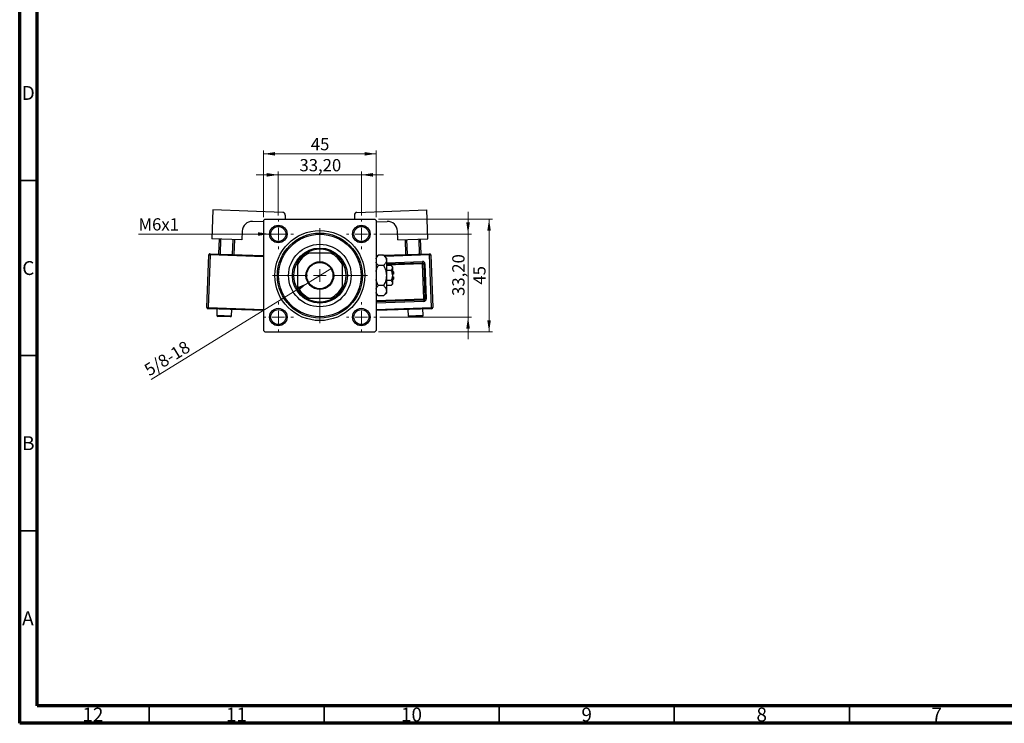
# Model space of a CAD drawing. Units: millimetres. Extents: x 15 to 589, y 5 to 415.
# Drawn here: x 15 to 296, y 5 to 206 of the extents above; entities that cross this region are included whole.
import ezdxf

# ---------------------------------------------------------------- set-up
doc = ezdxf.new("R2010")
doc.units = ezdxf.units.MM
doc.styles.add('SLDTEXTSTYLE0', font='TXT', dxfattribs={"width": 0.75})
doc.dimstyles.new('SLDDIMSTYLE0', dxfattribs={"dimtxt": 3.5, "dimasz": 3.302, "dimexe": 0, "dimexo": 0.0625, "dimgap": 0.875, "dimtad": 1, "dimdec": 0, "dimlfac": 1.4, "dimrnd": 1e-09, "dimzin": 12, "dimdsep": 46, "dimtxsty": 'SLDTEXTSTYLE0', "dimsah": 1, "dimcen": 0.09, "dimadec": 0, "dimazin": 3, "dimtfac": 1, "dimtdec": 0, "dimtofl": 0, "dimtmove": 0, "dimatfit": 3, "dimfxl": 1, "dimfrac": 2, "dimtolj": 1, "dimtzin": 12, "dimarcsym": 0})
doc.dimstyles.new('SLDDIMSTYLE2', dxfattribs={"dimtxt": 3.5, "dimasz": 3.302, "dimexe": 0, "dimexo": 0.0625, "dimgap": 0.875, "dimtad": 1, "dimlfac": 1.4, "dimrnd": 1e-09, "dimzin": 12, "dimdsep": 46, "dimtxsty": 'SLDTEXTSTYLE0', "dimsah": 1, "dimcen": 0.09, "dimadec": 0, "dimazin": 3, "dimtfac": 1, "dimtmove": 0, "dimatfit": 0, "dimfxl": 1, "dimfrac": 2, "dimtolj": 1, "dimtzin": 12, "dimarcsym": 0})
doc.dimstyles.new('SLDDIMSTYLE3', dxfattribs={"dimtxt": 3.5, "dimasz": 3.302, "dimexe": 0, "dimexo": 0.0625, "dimgap": 0.875, "dimtad": 1, "dimdec": 0, "dimlfac": 1.4, "dimrnd": 1e-09, "dimzin": 12, "dimdsep": 46, "dimtxsty": 'SLDTEXTSTYLE0', "dimblk1": 'NONE', "dimsah": 1, "dimcen": 0, "dimadec": 0, "dimazin": 3, "dimtfac": 1, "dimtmove": 0, "dimatfit": 3, "dimldrblk": 'NONE', "dimfxl": 1, "dimfrac": 2, "dimtolj": 1, "dimtzin": 12, "dimarcsym": 0})
doc.dimstyles.new('SLDDIMSTYLE4', dxfattribs={"dimtxt": 3.5, "dimasz": 3.302, "dimexe": 0, "dimexo": 0.0625, "dimgap": 0.875, "dimtad": 1, "dimdec": 0, "dimlfac": 1.4, "dimrnd": 1e-09, "dimzin": 12, "dimdsep": 46, "dimtxsty": 'SLDTEXTSTYLE0', "dimblk1": 'NONE', "dimsah": 1, "dimcen": 0, "dimadec": 0, "dimazin": 3, "dimtfac": 1, "dimtdec": 0, "dimtmove": 0, "dimatfit": 3, "dimldrblk": 'NONE', "dimfxl": 1, "dimfrac": 2, "dimtolj": 1, "dimtzin": 12, "dimarcsym": 0})

# ---------------------------------------------------------------- blocks, each defined once
blk = doc.blocks.new('_D_6')
at = {"color": 7, "linetype": 'Continuous', "lineweight": 0}
for p, q in [((117.46, 148.92), (150.08, 148.92)), ((149.08, 116.78), (149.08, 148.92)), ((117.46, 116.78), (150.08, 116.78))]:
    blk.add_line(p, q, dxfattribs=at)
at = {"color": 7, "linetype": 'Continuous', "lineweight": 18}
for points in [[(149.08, 148.92), (148.57, 145.62), (149.59, 145.62)], [(149.08, 116.78), (149.59, 120.08), (148.57, 120.08)]]:
    blk.add_solid(points, dxfattribs=at)
at = {"color": 7, "linetype": 'Continuous', "lineweight": 18, "insert": (144.57, 130.26), "char_height": 3.5, "attachment_point": 1, "rotation": 90, "style": 'SLDTEXTSTYLE0'}
blk.add_mtext('45', dxfattribs=at)
blk = doc.blocks.new('_D_7')
at = {"color": 7, "linetype": 'Continuous', "lineweight": 0}
for p, q in [((143.08, 144.71), (143.08, 151.06)), ((117.88, 144.71), (144.08, 144.71)), ((143.08, 120.99), (143.08, 144.71)), ((117.88, 120.99), (144.08, 120.99)), ((143.08, 120.99), (143.08, 114.64))]:
    blk.add_line(p, q, dxfattribs=at)
at = {"color": 7, "linetype": 'Continuous', "lineweight": 18}
for points in [[(143.08, 144.71), (143.59, 148.01), (142.57, 148.01)], [(143.08, 120.99), (142.57, 117.69), (143.59, 117.69)]]:
    blk.add_solid(points, dxfattribs=at)
at = {"color": 7, "linetype": 'Continuous', "lineweight": 18, "insert": (138.57, 127.03), "char_height": 3.5, "attachment_point": 1, "rotation": 90, "style": 'SLDTEXTSTYLE0'}
blk.add_mtext('33,20', dxfattribs=at)
blk = doc.blocks.new('_D_8')
at = {"color": 7, "linetype": 'Continuous', "lineweight": 0}
for p, q in [((84.67, 149.56), (84.67, 168.6)), ((84.67, 167.6), (116.81, 167.6)), ((116.81, 149.56), (116.81, 168.6))]:
    blk.add_line(p, q, dxfattribs=at)
at = {"color": 7, "linetype": 'Continuous', "lineweight": 18}
for points in [[(84.67, 167.6), (87.97, 167.09), (87.97, 168.11)], [(116.81, 167.6), (113.51, 168.11), (113.51, 167.09)]]:
    blk.add_solid(points, dxfattribs=at)
at = {"color": 7, "linetype": 'Continuous', "lineweight": 18, "insert": (98.16, 172.11), "char_height": 3.5, "attachment_point": 1, "style": 'SLDTEXTSTYLE0'}
blk.add_mtext('45', dxfattribs=at)
blk = doc.blocks.new('_D_9')
at = {"color": 7, "linetype": 'Continuous', "lineweight": 0}
for p, q in [((88.88, 161.6), (82.53, 161.6)), ((88.88, 149.99), (88.88, 162.6)), ((88.88, 161.6), (112.6, 161.6)), ((112.6, 149.99), (112.6, 162.6)), ((112.6, 161.6), (118.95, 161.6))]:
    blk.add_line(p, q, dxfattribs=at)
at = {"color": 7, "linetype": 'Continuous', "lineweight": 18}
for points in [[(88.88, 161.6), (85.58, 162.11), (85.58, 161.09)], [(112.6, 161.6), (115.9, 161.09), (115.9, 162.11)]]:
    blk.add_solid(points, dxfattribs=at)
at = {"color": 7, "linetype": 'Continuous', "lineweight": 18, "insert": (94.92, 166.11), "char_height": 3.5, "attachment_point": 1, "style": 'SLDTEXTSTYLE0'}
blk.add_mtext('33,20', dxfattribs=at)
blk = doc.blocks.new('_D_10')
at = {"color": 7, "linetype": 'Continuous', "lineweight": 0}
for q in [(104.12, 134.93), (52.53, 103.16)]:
    blk.add_line((97.37, 130.77), q, dxfattribs=at)
at = {"color": 7, "linetype": 'Continuous', "lineweight": 18}
blk.add_solid([(97.37, 130.77), (94.29, 129.47), (94.82, 128.61)], dxfattribs=at)
at = {"color": 7, "linetype": 'Continuous', "lineweight": 18, "insert": (50.17, 107), "char_height": 3.5, "attachment_point": 1, "rotation": 31.6225, "style": 'SLDTEXTSTYLE0'}
blk.add_mtext('5/8-18', dxfattribs=at)
blk = doc.blocks.new('_None')
blk = doc.blocks.new('_D_11')
at = {"color": 7, "linetype": 'Continuous', "lineweight": 0}
for q in [(48.94, 144.71), (91.38, 144.71)]:
    blk.add_line((86.38, 144.71), q, dxfattribs=at)
at = {"color": 7, "linetype": 'Continuous', "lineweight": 18}
blk.add_solid([(86.38, 144.71), (83.08, 145.21), (83.08, 144.2)], dxfattribs=at)
at = {"color": 7, "linetype": 'Continuous', "lineweight": 18, "insert": (48.94, 149.21), "char_height": 3.5, "attachment_point": 1, "style": 'SLDTEXTSTYLE0'}
blk.add_mtext('M6x1', dxfattribs=at)
blk = doc.blocks.new('SW_CENTERMARKSYMBOL_2')
at = {"color": 0, "linetype": 'Continuous', "lineweight": 18}
for p, q in [((0, 3.57), (0, 13.57)), ((-3.57, 0), (-13.57, 0)), ((0, 0), (-1.79, 0)), ((0, 0), (0, 1.79)), ((0, 0), (0, -1.79)), ((0, 0), (1.79, 0)), ((3.57, 0), (13.57, 0)), ((0, -3.57), (0, -13.57))]:
    blk.add_line(p, q, dxfattribs=at)
blk = doc.blocks.new('SW_CENTERMARKSYMBOL_3')
at = {"color": 0, "linetype": 'Continuous', "lineweight": 18}
for p, q in [((0, 3.57), (0, 4.29)), ((-3.57, 0), (-4.29, 0)), ((0, 0), (-1.79, 0)), ((0, 0), (0, 1.79)), ((0, 0), (0, -1.79)), ((0, 0), (1.79, 0)), ((3.57, 0), (4.29, 0)), ((0, -3.57), (0, -4.29))]:
    blk.add_line(p, q, dxfattribs=at)
blk = doc.blocks.new('SW_CENTERMARKSYMBOL_4')
at = {"color": 0, "linetype": 'Continuous', "lineweight": 18}
for p, q in [((0, 3.57), (0, 4.29)), ((-3.57, 0), (-4.29, 0)), ((0, 0), (-1.79, 0)), ((0, 0), (0, 1.79)), ((0, 0), (0, -1.79)), ((0, 0), (1.79, 0)), ((3.57, 0), (4.29, 0)), ((0, -3.57), (0, -4.29))]:
    blk.add_line(p, q, dxfattribs=at)
blk = doc.blocks.new('SW_CENTERMARKSYMBOL_5')
at = {"color": 0, "linetype": 'Continuous', "lineweight": 18}
for p, q in [((0, 3.57), (0, 4.29)), ((-3.57, 0), (-4.29, 0)), ((0, 0), (-1.79, 0)), ((0, 0), (0, 1.79)), ((0, 0), (0, -1.79)), ((0, 0), (1.79, 0)), ((3.57, 0), (4.29, 0)), ((0, -3.57), (0, -4.29))]:
    blk.add_line(p, q, dxfattribs=at)
blk = doc.blocks.new('SW_CENTERMARKSYMBOL_6')
at = {"color": 0, "linetype": 'Continuous', "lineweight": 18}
for p, q in [((0, 3.57), (0, 4.29)), ((-3.57, 0), (-4.29, 0)), ((0, 0), (-1.79, 0)), ((0, 0), (0, 1.79)), ((0, 0), (0, -1.79)), ((0, 0), (1.79, 0)), ((3.57, 0), (4.29, 0)), ((0, -3.57), (0, -4.29))]:
    blk.add_line(p, q, dxfattribs=at)

msp = doc.modelspace()

# ---------------------------------------------------------------- linework, layer by layer
at = {"color": 7, "linetype": 'Continuous', "lineweight": 70}
for p, q in [((15, 5), (15, 415)), ((20, 10), (20, 410)), ((584, 10), (20, 10)), ((589, 5), (15, 5))]:
    msp.add_line(p, q, dxfattribs=at)
at = {"color": 7, "linetype": 'Continuous', "lineweight": 35}
for p, q in [((20, 160), (15, 160)), ((20, 110), (15, 110)), ((20, 60), (15, 60)), ((52, 10), (52, 5)), ((102, 10), (102, 5)), ((152, 10), (152, 5)), ((202, 10), (202, 5)), ((252, 10), (252, 5))]:
    msp.add_line(p, q, dxfattribs=at)
at = {"color": 7, "linetype": 'Continuous', "lineweight": 25}
for p, q in [((70.1865, 151.5748), (69.8963, 143.3656)), ((90.174, 150.868), (70.1865, 151.5748)), ((90.8626, 150.129), (90.8199, 148.9197)), ((110.6197, 150.129), (110.6625, 148.9197)), ((111.3083, 150.868), (131.2958, 151.5748)), ((131.5861, 143.3656), (131.2958, 151.5748)), ((84.6698, 148.2037), (81.507, 148.3156)), ((85.0269, 148.9197), (84.6698, 148.5625)), ((84.6698, 148.5625), (84.6698, 117.134)), ((85.0269, 148.9197), (116.4555, 148.9197)), ((116.8126, 148.5625), (116.4555, 148.9197)), ((116.8126, 148.5625), (116.8126, 117.134)), ((116.8126, 148.2037), (119.9754, 148.3156)), ((78.5507, 145.5612), (78.4623, 143.0627)), ((123.02, 143.0627), (122.9317, 145.5612)), ((78.4623, 143.0627), (69.8963, 143.3656)), ((71.8864, 139.0068), (72.0378, 143.2899)), ((72.3947, 143.2773), (72.2433, 138.9942)), ((75.8125, 138.868), (75.9639, 143.1511)), ((76.3208, 143.1384), (76.1694, 138.8554)), ((123.02, 143.0627), (131.5861, 143.3656)), ((125.313, 138.8554), (125.1615, 143.1384)), ((125.5185, 143.1511), (125.6699, 138.868)), ((129.2391, 138.9942), (129.0877, 143.2773)), ((129.4446, 143.2899), (129.596, 139.0068)), ((68.4883, 123.7603), (69.0184, 138.7509)), ((69.3753, 138.7383), (68.8453, 123.7476)), ((69.0184, 138.7509), (69.3753, 138.7383)), ((69.3879, 139.0952), (69.3753, 138.7383)), ((69.3879, 139.0952), (84.6698, 138.5549)), ((96.8781, 139.2768), (97.6277, 139.2768)), ((103.8547, 139.2768), (97.6277, 139.2768)), ((103.8547, 139.2768), (104.6043, 139.2768)), ((117.4433, 138.6217), (116.8126, 137.9911)), ((116.8126, 138.5549), (117.397, 138.5755)), ((118.9677, 138.6217), (117.4433, 138.6217)), ((118.7045, 138.6217), (132.0945, 139.0952)), ((119.7412, 137.8482), (118.9677, 138.6217)), ((119.7412, 137.8482), (119.7412, 137.1784)), ((132.0945, 139.0952), (132.1071, 138.7383)), ((132.1071, 138.7383), (132.464, 138.7509)), ((132.6371, 123.7476), (132.1071, 138.7383)), ((132.464, 138.7509), (132.994, 123.7603)), ((94.3126, 135.9617), (94.3126, 136.7113)), ((94.3126, 135.9617), (94.3126, 129.7347)), ((107.1698, 136.7113), (107.1698, 135.9617)), ((107.1698, 129.7347), (107.1698, 135.9617)), ((118.9677, 135.735), (117.4433, 135.735)), ((119.7412, 137.1784), (119.7412, 132.8482)), ((119.7412, 136.1568), (130.0413, 136.521)), ((121.0687, 135.735), (119.7412, 135.735)), ((121.4555, 135.3482), (121.0687, 135.735)), ((121.4555, 135.3482), (121.4555, 135.0133)), ((121.4555, 135.0133), (121.4555, 132.8482)), ((130.0287, 136.8779), (130.0413, 136.521)), ((130.0413, 136.521), (130.0539, 136.1641)), ((130.0539, 136.1641), (130.4108, 136.1767)), ((130.4073, 126.1704), (130.0539, 136.1641)), ((130.7677, 136.1893), (130.4108, 136.1767)), ((130.4108, 136.1767), (130.7642, 126.183)), ((130.7677, 136.1893), (131.1211, 126.1956)), ((121.0687, 134.2916), (119.7412, 134.2916)), ((119.7412, 132.8482), (119.7412, 128.5181)), ((121.8126, 133.9197), (121.4555, 134.2768)), ((121.8126, 133.2054), (121.4555, 133.2054)), ((121.4555, 132.8482), (121.4555, 130.6832)), ((121.4555, 132.4911), (121.8126, 132.4911)), ((121.8126, 133.9197), (121.8126, 133.2054)), ((121.8126, 132.4911), (121.8126, 131.7768)), ((94.3126, 128.9852), (94.3126, 129.7347)), ((107.1698, 129.7347), (107.1698, 128.9852)), ((118.9677, 129.9615), (117.4433, 129.9615)), ((121.0687, 131.4049), (119.7412, 131.4049)), ((121.0687, 129.9615), (119.7412, 129.9615)), ((121.0687, 129.9615), (121.4555, 130.3482)), ((121.4555, 131.4197), (121.8126, 131.7768)), ((121.4555, 130.6832), (121.4555, 130.3482)), ((116.8126, 127.7054), (117.4433, 127.0747)), ((118.9677, 127.0747), (117.4433, 127.0747)), ((118.9677, 127.0747), (119.7412, 127.8482)), ((119.7412, 128.5181), (119.7412, 127.8482)), ((68.4883, 123.7603), (68.8453, 123.7476)), ((97.6277, 126.4197), (96.8781, 126.4197)), ((97.6277, 126.4197), (103.8547, 126.4197)), ((104.6043, 126.4197), (103.8547, 126.4197)), ((116.8569, 125.3339), (116.8126, 125.3351)), ((116.8443, 125.6908), (130.4073, 126.1704)), ((116.8443, 125.6908), (116.8569, 125.3339)), ((130.4199, 125.8134), (116.8569, 125.3339)), ((116.8569, 125.3339), (116.8695, 124.977)), ((130.4325, 125.4565), (116.8695, 124.977)), ((130.7642, 126.183), (130.4073, 126.1704)), ((130.4073, 126.1704), (130.4199, 125.8134)), ((130.4199, 125.8134), (130.4325, 125.4565)), ((130.7642, 126.183), (131.1211, 126.1956)), ((132.6371, 123.7476), (132.994, 123.7603)), ((68.8326, 123.3907), (68.8453, 123.7476)), ((84.6698, 122.8307), (68.8326, 123.3907)), ((71.3311, 123.3024), (71.268, 121.5178)), ((75.1815, 121.022), (71.6123, 121.1482)), ((75.551, 121.3663), (75.6141, 123.1509)), ((132.6497, 123.3907), (116.8126, 122.8307)), ((125.8683, 123.1509), (125.9314, 121.3663)), ((129.8701, 121.1482), (126.3009, 121.022)), ((130.2144, 121.5178), (130.1513, 123.3024)), ((132.6371, 123.7476), (132.6497, 123.3907)), ((84.6698, 117.134), (85.0269, 116.7768)), ((85.0269, 116.7768), (116.4555, 116.7768)), ((116.4555, 116.7768), (116.8126, 117.134))]:
    msp.add_line(p, q, dxfattribs=at)
at = {"color": 8, "linetype": 'Continuous', "lineweight": 25}
for p, q in [((84.6698, 138.1975), (69.3753, 138.7383)), ((117.0266, 138.2051), (116.8126, 138.1975)), ((132.1071, 138.7383), (119.3039, 138.2856)), ((119.7412, 136.5142), (130.0287, 136.8779)), ((130.0539, 136.1641), (119.7412, 135.7995)), ((116.8126, 126.587), (116.8443, 125.6908)), ((116.8443, 125.6908), (116.8126, 125.6897)), ((116.8126, 124.9772), (116.8695, 124.977)), ((68.8453, 123.7476), (84.6698, 123.1881)), ((71.268, 121.5178), (75.551, 121.3663)), ((116.8126, 123.1881), (132.6371, 123.7476)), ((125.9314, 121.3663), (130.2144, 121.5178))]:
    msp.add_line(p, q, dxfattribs=at)
at = {"color": 7, "linetype": 'Continuous', "lineweight": 25}
for centre, radius in [((88.884, 144.7054), 2.5), ((88.884, 144.7054), 2.1429), ((112.5983, 144.7054), 2.5), ((112.5983, 144.7054), 2.1429), ((100.7412, 132.8482), 12.8571), ((100.7412, 132.8482), 12.1429), ((100.7412, 132.8482), 11.7857), ((100.7412, 132.8482), 8.9286), ((100.7412, 132.8482), 7.8571), ((100.7412, 132.8482), 3.9643), ((100.7412, 132.8482), 3.75), ((88.884, 120.9911), 2.5), ((88.884, 120.9911), 2.1429), ((112.5983, 120.9911), 2.5), ((112.5983, 120.9911), 2.1429)]:
    msp.add_circle(centre, radius, dxfattribs=at)
for centre, radius, start, end in [((90.1488, 150.1542), 0.7143, 357.974993, 87.974993), ((111.3336, 150.1542), 0.7143, 92.025007, 182.025007), ((81.406, 145.4602), 2.8571, 87.974993, 177.974993), ((120.0763, 145.4602), 2.8571, 2.025007, 92.025007), ((69.3753, 138.7383), 0.3571, 87.974993, 177.974993), ((100.7412, 132.8482), 7.1429, 115.841933, 154.158067), ((100.7412, 132.8482), 7.5, 121.002719, 148.997281), ((100.7412, 132.8482), 7.5, 58.997281, 121.002719), ((100.7412, 132.8482), 7.1429, 25.841933, 64.158067), ((100.7412, 132.8482), 7.5, 31.002719, 58.997281), ((132.1071, 138.7383), 0.3571, 2.025007, 92.025007), ((100.7412, 132.8482), 7.5, 148.997281, 211.002719), ((100.7412, 132.8482), 7.5, 328.997281, 31.002719), ((130.0539, 136.1641), 0.7143, 2.025007, 92.025007), ((130.0539, 136.1641), 0.3571, 2.025007, 92.025007), ((100.7412, 132.8482), 7.1429, 205.841933, 244.158067), ((100.7412, 132.8482), 7.1429, 295.841933, 334.158067), ((100.7412, 132.8482), 7.5, 211.002719, 238.997281), ((100.7412, 132.8482), 7.5, 301.002719, 328.997281), ((68.8453, 123.7476), 0.3571, 177.974993, 267.974993), ((100.7412, 132.8482), 7.5, 238.997281, 301.002719), ((130.4073, 126.1704), 0.3571, 272.025007, 2.025007), ((130.4073, 126.1704), 0.7143, 272.025007, 2.025007), ((132.6371, 123.7476), 0.3571, 272.025007, 2.025007), ((71.6249, 121.5052), 0.3571, 177.974993, 267.974993), ((75.1941, 121.379), 0.3571, 267.974993, 357.974993), ((126.2883, 121.379), 0.3571, 182.025007, 272.025007), ((129.8575, 121.5052), 0.3571, 272.025007, 2.025007)]:
    msp.add_arc(centre, radius, start, end, dxfattribs=at)
for points, knots in [([(116.8126, 137.6649), (116.8332, 137.7535), (116.9112, 138.0902), (117.2176, 138.3963), (117.4433, 138.6217)], [0, 0, 0, 0, 0.26319195, 1, 1, 1, 1]), ([(118.9677, 138.6217), (119.1484, 138.4241), (119.5159, 138.0221), (119.7253, 137.5237), (119.7384, 137.2388), (119.7412, 137.1784)], [0, 0, 0, 0, 0.43238383, 0.87955131, 1, 1, 1, 1]), ([(117.4433, 135.735), (117.2507, 135.9315), (116.9573, 136.2309), (116.8496, 136.5584), (116.8126, 136.6709)], [0, 0, 0, 0, 0.65643704, 1, 1, 1, 1]), ([(116.8126, 133.9882), (116.8469, 134.1486), (116.9767, 134.7566), (117.2454, 135.3201), (117.4433, 135.735)], [0, 0, 0, 0, 0.2638269, 1, 1, 1, 1]), ([(119.7412, 137.1784), (119.6965, 136.9244), (119.6077, 136.4206), (119.1799, 135.9623), (118.9677, 135.735)], [0, 0, 0, 0, 0.503998, 1, 1, 1, 1]), ([(118.9677, 135.735), (119.0553, 135.5523), (119.2863, 135.0705), (119.5763, 134.2436), (119.7268, 133.4497), (119.7381, 132.9791), (119.7412, 132.8482)], [0, 0, 0, 0, 0.20161864, 0.53170692, 0.86976076, 1, 1, 1, 1]), ([(121.0687, 135.735), (121.1591, 135.6362), (121.3428, 135.4352), (121.4475, 135.186), (121.4541, 135.0435), (121.4555, 135.0133)], [0, 0, 0, 0, 0.43237919, 0.87954142, 1, 1, 1, 1]), ([(121.4555, 135.0133), (121.4331, 134.8863), (121.3887, 134.6344), (121.1748, 134.4053), (121.0687, 134.2916)], [0, 0, 0, 0, 0.50399022, 1, 1, 1, 1]), ([(119.7412, 132.8482), (119.728, 132.5776), (119.7012, 132.0297), (119.4613, 131.0475), (119.1571, 130.3782), (118.9677, 129.9615)], [0, 0, 0, 0, 0.26936174, 0.54518248, 1, 1, 1, 1]), ([(121.0687, 134.2916), (121.1036, 134.2193), (121.2841, 133.8449), (121.4392, 133.3544), (121.4527, 132.9334), (121.4555, 132.8482)], [0, 0, 0, 0, 0.16026329, 0.83014866, 1, 1, 1, 1]), ([(121.4555, 132.8482), (121.4327, 132.5919), (121.3879, 132.088), (121.1739, 131.6299), (121.0687, 131.4049)], [0, 0, 0, 0, 0.50886236, 1, 1, 1, 1]), ([(117.4433, 129.9615), (117.3569, 130.1444), (117.1293, 130.6269), (116.8937, 131.2159), (116.8272, 131.636), (116.8126, 131.7282)], [0, 0, 0, 0, 0.322798378, 0.851281069, 1, 1, 1, 1]), ([(116.8126, 129.0046), (116.8332, 129.0933), (116.9112, 129.43), (117.2176, 129.736), (117.4433, 129.9615)], [0, 0, 0, 0, 0.26319195, 1, 1, 1, 1]), ([(118.9677, 129.9615), (119.1484, 129.7639), (119.5159, 129.3619), (119.7253, 128.8634), (119.7384, 128.5786), (119.7412, 128.5181)], [0, 0, 0, 0, 0.43238383, 0.87955131, 1, 1, 1, 1]), ([(121.0687, 131.4049), (121.1591, 131.3061), (121.3428, 131.1051), (121.4475, 130.8558), (121.4541, 130.7134), (121.4555, 130.6832)], [0, 0, 0, 0, 0.43237919, 0.87954142, 1, 1, 1, 1]), ([(121.4555, 130.6832), (121.4331, 130.5562), (121.3887, 130.3043), (121.1748, 130.0751), (121.0687, 129.9615)], [0, 0, 0, 0, 0.50399022, 1, 1, 1, 1]), ([(117.4433, 127.0747), (117.2507, 127.2713), (116.9573, 127.5706), (116.8496, 127.8981), (116.8126, 128.0106)], [0, 0, 0, 0, 0.65643704, 1, 1, 1, 1]), ([(119.7412, 128.5181), (119.6965, 128.2642), (119.6077, 127.7603), (119.1799, 127.302), (118.9677, 127.0747)], [0, 0, 0, 0, 0.503998, 1, 1, 1, 1])]:
    msp.add_open_spline(points, degree=3, knots=knots, dxfattribs=at)

# ---------------------------------------------------------------- block references
at = {"color": 7, "linetype": 'Continuous', "lineweight": 0}
for name, p in [('SW_CENTERMARKSYMBOL_4', (88.884, 144.7054)), ('SW_CENTERMARKSYMBOL_2', (100.7412, 132.8482)), ('SW_CENTERMARKSYMBOL_3', (112.5983, 144.7054)), ('SW_CENTERMARKSYMBOL_5', (88.884, 120.9911)), ('SW_CENTERMARKSYMBOL_6', (112.5983, 120.9911))]:
    msp.add_blockref(name, p, dxfattribs=at)

# ---------------------------------------------------------------- texts
at = {"color": 7, "linetype": 'Continuous', "lineweight": 0, "attachment_point": 2, "style": 'SLDTEXTSTYLE0'}
for s, insert, char_height in [('D', (17.4527, 186.9739), 3.9688), ('C', (17.4587, 136.9739), 3.9688), ('B', (17.4706, 86.9739), 3.9688), ('A', (17.3397, 36.9739), 3.9688), ('12', (35.9201, 9.4739), 3.96875), ('11', (76.9201, 9.4739), 3.96875), ('10', (126.9201, 9.4739), 3.96875), ('9', (176.96, 9.4739), 3.9688), ('8', (226.96, 9.4739), 3.9688), ('7', (276.96, 9.4739), 3.9688)]:
    msp.add_mtext(s, dxfattribs=dict(at, insert=insert, char_height=char_height))

# ---------------------------------------------------------------- dimensions: what is measured, and where the dimension line sits
at = {"color": 7, "linetype": 'Continuous', "lineweight": 18}
for base, p1, p2, dimstyle, picture, middle in [((116.8126, 167.6), (84.6698, 148.5625), (116.8126, 148.5625), 'SLDDIMSTYLE0', '_D_8', (100.7412, 167.6)), ((112.5983, 161.6), (88.884, 148.9911), (112.5983, 148.9911), 'SLDDIMSTYLE2', '_D_9', (100.7412, 161.6))]:
    dim = msp.add_linear_dim(base=base, p1=p1, p2=p2, dimstyle=dimstyle, dxfattribs=at)
    dim.commit()
    dim.dimension.update_dxf_attribs({"geometry": picture, "text_midpoint": middle, "dimtype": 160})
for p1, p2, text, dimstyle, picture, middle in [((91.384, 144.7054), (86.384, 144.7054), 'M6x1', 'SLDDIMSTYLE4', '_D_11', (54.6791, 144.7054)), ((104.1169, 134.9268), (97.3655, 130.7697), '5/8-18', 'SLDDIMSTYLE3', '_D_10', (58.4, 106.7768))]:
    dim = msp.add_diameter_dim_2p(p1=p1, p2=p2, text=text, dimstyle=dimstyle, override={"dimpost": '<>'}, dxfattribs=at)
    dim.commit()
    dim.dimension.update_dxf_attribs({"geometry": picture, "text_midpoint": middle, "dimtype": 163})
for base, p1, p2, dimstyle, picture, middle in [((143.0824, 144.7054), (116.884, 120.9911), (116.884, 144.7054), 'SLDDIMSTYLE2', '_D_7', (143.0824, 132.8482)), ((149.0824, 148.9197), (116.4555, 116.7768), (116.4555, 148.9197), 'SLDDIMSTYLE0', '_D_6', (149.0824, 132.8482))]:
    dim = msp.add_linear_dim(base=base, p1=p1, p2=p2, angle=90, dimstyle=dimstyle, dxfattribs=at)
    dim.commit()
    dim.dimension.update_dxf_attribs({"geometry": picture, "text_midpoint": middle, "dimtype": 160})

doc.saveas('drawing.dxf')
